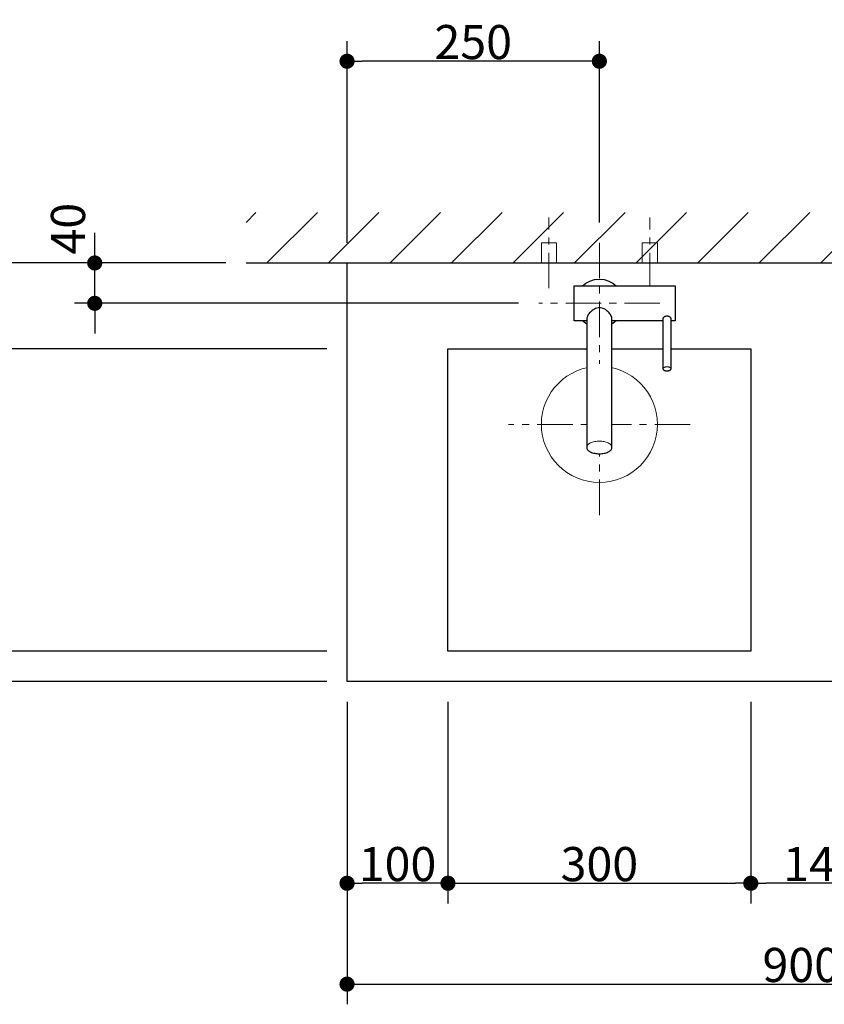
# Model space of a CAD drawing. Units: millimetres. Extents: x -4275 to 7850, y -3045 to 3045.
# Drawn here: x -3049 to -2252, y 545 to 1521 of the extents above; entities that cross this region are included whole.
import ezdxf

# ---------------------------------------------------------------- set-up
doc = ezdxf.new("R2010")
doc.units = ezdxf.units.MM
doc.header["$LTSCALE"] = 20
doc.header["$PDMODE"] = 1
doc.header["$PDSIZE"] = -2
doc.linetypes.add('ラインタイプ-3', pattern=[2.91, 1.76, -0.4, 0.35, -0.4])
for name, color, linetype, lineweight in [('2寸法-1', 7, 'Continuous', 15), ('2寸法-2', 7, 'Continuous', 15), ('4給排水', 7, 'Continuous', 15), ('5ボウル・キャビネット', 7, 'Continuous', 15)]:
    doc.layers.add(name, color=color, linetype=linetype, lineweight=lineweight)
doc.styles.add('MS PGothic', font='txt', dxfattribs={"bigfont": 'MS PGothic'})
doc.dimstyles.new('SANWA-1', dxfattribs={"dimtxt": 33.826244, "dimasz": 15.006836, "dimexe": 20, "dimexo": 20, "dimgap": 2, "dimtad": 1, "dimdec": 8, "dimdsep": 46, "dimtxsty": 'MS PGothic', "dimblk": 'DOT', "dimblk1": 'DOT', "dimblk2": 'DOT', "dimcen": 0, "dimazin": 0, "dimtfac": 0.8, "dimtdec": 8, "dimtix": 1, "dimtmove": 0, "dimatfit": 0, "dimldrblk": 'DOT', "dimfxl": 1, "dimfrac": 2, "dimtolj": 1, "dimarcsym": 0})

# ---------------------------------------------------------------- blocks, each defined once
blk = doc.blocks.new('_Dot')
at = {"color": 0, "linetype": 'ByBlock', "lineweight": -2}
blk.add_line((-0.5, 0), (-1, 0), dxfattribs=at)
at = {"color": 0, "linetype": 'ByBlock', "const_width": 0.5}
blk.add_lwpolyline([(-0.25, 0, 1), (0.25, 0, 1)], format="xyb", close=True, dxfattribs=at)
blk = doc.blocks.new('*D28')
at = {"layer": '2寸法-1', "color": 0, "linetype": 'Continuous', "lineweight": -2}
for p, q in [((-2725, 1300), (-2725, 1500)), ((-2475, 1320), (-2475, 1500)), ((-2490.01, 1480), (-2709.99, 1480))]:
    blk.add_line(p, q, dxfattribs=at)
at = {"layer": 'Defpoints', "color": 0}
for p in [(-2725, 1480), (-2475, 1300), (-2725, 1280)]:
    blk.add_point(p, dxfattribs=at)
at = {"layer": '2寸法-1', "color": 0, "lineweight": -2, "xscale": 15.0068359375, "yscale": 15.0068359375, "zscale": 15.0068359375, "rotation": 180}
blk.add_blockref('_Dot', (-2725, 1480), dxfattribs=at)
at = {"layer": '2寸法-1', "color": 0, "lineweight": -2, "xscale": 15.0068359375, "yscale": 15.0068359375, "zscale": 15.0068359375}
blk.add_blockref('_Dot', (-2475, 1480), dxfattribs=at)
at = {"layer": '2寸法-1', "color": 0, "insert": (-2600, 1499.01), "char_height": 33.826, "attachment_point": 5, "style": 'MS PGothic'}
blk.add_mtext('\\A1;250', dxfattribs=at)
blk = doc.blocks.new('*D29')
at = {"layer": '2寸法-2', "color": 0, "linetype": 'Continuous', "lineweight": -2}
for p, q in [((-2975, 1295.01), (-2975, 1310.01)), ((-2845, 1280), (-2995, 1280)), ((-2975, 1240), (-2975, 1280)), ((-2555, 1240), (-2995, 1240)), ((-2975, 1224.99), (-2975, 1209.99))]:
    blk.add_line(p, q, dxfattribs=at)
at = {"layer": 'Defpoints', "color": 0}
for p in [(-2975, 1280), (-2825, 1280), (-2535, 1240)]:
    blk.add_point(p, dxfattribs=at)
at = {"layer": '2寸法-2', "color": 0, "lineweight": -2, "xscale": 15.0068359375, "yscale": 15.0068359375, "zscale": 15.0068359375}
for p, rotation in [((-2975, 1280), 270), ((-2975, 1240), 90)]:
    blk.add_blockref('_Dot', p, dxfattribs=dict(at, rotation=rotation))
at = {"layer": '2寸法-2', "color": 0, "lineweight": 15, "insert": (-3001.45, 1314), "char_height": 33.826, "attachment_point": 5, "rotation": 90, "style": 'MS PGothic'}
blk.add_mtext('\\A1;40', dxfattribs=at)
blk = doc.blocks.new('*D31')
at = {"layer": '2寸法-1', "color": 0, "linetype": 'Continuous', "lineweight": -2}
for p, q in [((-2625, 845), (-2625, 645)), ((-2325, 845), (-2325, 645)), ((-2609.99, 665), (-2340.01, 665))]:
    blk.add_line(p, q, dxfattribs=at)
at = {"layer": 'Defpoints', "color": 0}
for p in [(-2625, 865), (-2325, 865), (-2325, 665)]:
    blk.add_point(p, dxfattribs=at)
at = {"layer": '2寸法-1', "color": 0, "lineweight": -2, "xscale": 15.0068359375, "yscale": 15.0068359375, "zscale": 15.0068359375, "rotation": 180}
blk.add_blockref('_Dot', (-2625, 665), dxfattribs=at)
at = {"layer": '2寸法-1', "color": 0, "lineweight": -2, "xscale": 15.0068359375, "yscale": 15.0068359375, "zscale": 15.0068359375}
blk.add_blockref('_Dot', (-2325, 665), dxfattribs=at)
at = {"layer": '2寸法-1', "color": 0, "lineweight": 15, "insert": (-2475, 684.01), "char_height": 33.826, "attachment_point": 5, "style": 'MS PGothic'}
blk.add_mtext('\\A1;300', dxfattribs=at)
blk = doc.blocks.new('*D32')
at = {"layer": '2寸法-1', "color": 0, "linetype": 'Continuous', "lineweight": -2}
for p, q in [((-2725, 645), (-2725, 545)), ((-1825, 645), (-1825, 545)), ((-2709.99, 565), (-1840.01, 565))]:
    blk.add_line(p, q, dxfattribs=at)
at = {"layer": 'Defpoints', "color": 0}
for p in [(-2725, 665), (-1825, 665), (-1825, 565)]:
    blk.add_point(p, dxfattribs=at)
at = {"layer": '2寸法-1', "color": 0, "lineweight": -2, "xscale": 15.0068359375, "yscale": 15.0068359375, "zscale": 15.0068359375, "rotation": 180}
blk.add_blockref('_Dot', (-2725, 565), dxfattribs=at)
at = {"layer": '2寸法-1', "color": 0, "lineweight": -2, "xscale": 15.0068359375, "yscale": 15.0068359375, "zscale": 15.0068359375}
blk.add_blockref('_Dot', (-1825, 565), dxfattribs=at)
at = {"layer": '2寸法-1', "color": 0, "lineweight": 15, "insert": (-2275, 584.01), "char_height": 33.826, "attachment_point": 5, "style": 'MS PGothic'}
blk.add_mtext('\\A1;900', dxfattribs=at)
blk = doc.blocks.new('*D33')
at = {"layer": '2寸法-1', "color": 0, "linetype": 'Continuous', "lineweight": -2}
for p, q in [((-2745, 1195), (-3095, 1195)), ((-3075, 1179.99), (-3075, 910.01)), ((-2745, 895), (-3095, 895))]:
    blk.add_line(p, q, dxfattribs=at)
at = {"layer": 'Defpoints', "color": 0}
for p in [(-2725, 1195), (-3075, 895), (-2725, 895)]:
    blk.add_point(p, dxfattribs=at)
at = {"layer": '2寸法-1', "color": 0, "lineweight": -2, "xscale": 15.0068359375, "yscale": 15.0068359375, "zscale": 15.0068359375}
for p, rotation in [((-3075, 1195), 90), ((-3075, 895), 270)]:
    blk.add_blockref('_Dot', p, dxfattribs=dict(at, rotation=rotation))
at = {"layer": '2寸法-1', "color": 0, "lineweight": 15, "insert": (-3094.01, 1045), "char_height": 33.826, "attachment_point": 5, "rotation": 90, "style": 'MS PGothic'}
blk.add_mtext('\\A1;300', dxfattribs=at)
blk = doc.blocks.new('*D35')
at = {"layer": '2寸法-1', "color": 0, "linetype": 'Continuous', "lineweight": -2}
for p, q in [((-2725, 845), (-2725, 645)), ((-2625, 845), (-2625, 645)), ((-2640.01, 665), (-2709.99, 665))]:
    blk.add_line(p, q, dxfattribs=at)
at = {"layer": 'Defpoints', "color": 0}
for p in [(-2725, 865), (-2625, 865), (-2725, 665)]:
    blk.add_point(p, dxfattribs=at)
at = {"layer": '2寸法-1', "color": 0, "lineweight": -2, "xscale": 15.0068359375, "yscale": 15.0068359375, "zscale": 15.0068359375, "rotation": 180}
blk.add_blockref('_Dot', (-2725, 665), dxfattribs=at)
at = {"layer": '2寸法-1', "color": 0, "lineweight": -2, "xscale": 15.0068359375, "yscale": 15.0068359375, "zscale": 15.0068359375}
blk.add_blockref('_Dot', (-2625, 665), dxfattribs=at)
at = {"layer": '2寸法-1', "color": 0, "lineweight": 15, "insert": (-2675, 684.01), "char_height": 33.826, "attachment_point": 5, "style": 'MS PGothic'}
blk.add_mtext('\\A1;100', dxfattribs=at)
blk = doc.blocks.new('*D37')
at = {"layer": '2寸法-2', "color": 0, "linetype": 'Continuous', "lineweight": -2}
for p, q in [((-3075, 910.01), (-3075, 925.01)), ((-2745, 895), (-3095, 895)), ((-3075, 865), (-3075, 895)), ((-2745, 865), (-3095, 865)), ((-3075, 849.99), (-3075, 834.99))]:
    blk.add_line(p, q, dxfattribs=at)
at = {"layer": 'Defpoints', "color": 0}
for p in [(-3075, 895), (-2725, 895), (-2725, 865)]:
    blk.add_point(p, dxfattribs=at)
at = {"layer": '2寸法-2', "color": 0, "lineweight": -2, "xscale": 15.0068359375, "yscale": 15.0068359375, "zscale": 15.0068359375}
for p, rotation in [((-3075, 895), 270), ((-3075, 865), 90)]:
    blk.add_blockref('_Dot', p, dxfattribs=dict(at, rotation=rotation))
at = {"layer": '2寸法-2', "color": 0, "lineweight": 15, "insert": (-3101.45, 827), "char_height": 33.826, "attachment_point": 5, "rotation": 90, "style": 'MS PGothic'}
blk.add_mtext('\\A1;30', dxfattribs=at)
blk = doc.blocks.new('*D38')
at = {"layer": '2寸法-1', "color": 0, "linetype": 'Continuous', "lineweight": -2}
for p, q in [((-2325, 845), (-2325, 645)), ((-2184, 845), (-2184, 645)), ((-2199.01, 665), (-2309.99, 665))]:
    blk.add_line(p, q, dxfattribs=at)
at = {"layer": 'Defpoints', "color": 0}
for p in [(-2325, 865), (-2184, 865), (-2325, 665)]:
    blk.add_point(p, dxfattribs=at)
at = {"layer": '2寸法-1', "color": 0, "lineweight": -2, "xscale": 15.0068359375, "yscale": 15.0068359375, "zscale": 15.0068359375, "rotation": 180}
blk.add_blockref('_Dot', (-2325, 665), dxfattribs=at)
at = {"layer": '2寸法-1', "color": 0, "lineweight": -2, "xscale": 15.0068359375, "yscale": 15.0068359375, "zscale": 15.0068359375}
blk.add_blockref('_Dot', (-2184, 665), dxfattribs=at)
at = {"layer": '2寸法-1', "color": 0, "lineweight": 15, "insert": (-2254.5, 684.01), "char_height": 33.826, "attachment_point": 5, "style": 'MS PGothic'}
blk.add_mtext('\\A1;141', dxfattribs=at)
blk = doc.blocks.new('*D44')
at = {"layer": '2寸法-1', "color": 0, "linetype": 'Continuous', "lineweight": -2}
for p, q in [((-2845, 1280), (-3095, 1280)), ((-3075, 1210.01), (-3075, 1264.99)), ((-2745, 1195), (-3095, 1195))]:
    blk.add_line(p, q, dxfattribs=at)
at = {"layer": 'Defpoints', "color": 0}
for p in [(-3075, 1280), (-2825, 1280), (-2725, 1195)]:
    blk.add_point(p, dxfattribs=at)
at = {"layer": '2寸法-1', "color": 0, "lineweight": -2, "xscale": 15.0068359375, "yscale": 15.0068359375, "zscale": 15.0068359375}
for p, rotation in [((-3075, 1280), 90), ((-3075, 1195), 270)]:
    blk.add_blockref('_Dot', p, dxfattribs=dict(at, rotation=rotation))
at = {"layer": '2寸法-1', "color": 0, "lineweight": 15, "insert": (-3093.91, 1237.5), "char_height": 33.826, "attachment_point": 5, "rotation": 90, "style": 'MS PGothic'}
blk.add_mtext('\\A1;85', dxfattribs=at)
blk = doc.blocks.new('グループ-17')
at = {"color": 255, "linetype": 'Continuous', "lineweight": 30}
blk.add_wipeout([(-2475, 1216), (-2479.68, 1216.46), (-2484.18, 1217.83), (-2488.33, 1220.04), (-2491.97, 1223.03), (-2494.96, 1226.67), (-2497.17, 1230.82), (-2498.54, 1235.32), (-2499, 1240), (-2498.54, 1244.68), (-2497.17, 1249.18), (-2494.96, 1253.33), (-2491.97, 1256.97), (-2488.33, 1259.96), (-2484.18, 1262.17), (-2479.68, 1263.54), (-2475, 1264), (-2470.32, 1263.54), (-2465.82, 1262.17), (-2461.67, 1259.96), (-2458.03, 1256.97), (-2455.04, 1253.33), (-2452.83, 1249.18), (-2451.46, 1244.68), (-2451, 1240), (-2451.46, 1235.32), (-2452.83, 1230.82), (-2455.04, 1226.67), (-2458.03, 1223.03), (-2461.67, 1220.04), (-2465.82, 1217.83), (-2470.32, 1216.46)], dxfattribs=at).dxf.layer = '4給排水'
at = {"layer": '4給排水', "color": 7, "linetype": 'Continuous', "lineweight": 30}
blk.add_ellipse((-2475, 1240), major_axis=(24, 0), ratio=1, dxfattribs=at)
at = {"color": 255, "linetype": 'Continuous', "lineweight": 30}
blk.add_wipeout([(-2500, 1257.5), (-2400, 1257.5), (-2400, 1222.5), (-2500, 1222.5)], dxfattribs=at).dxf.layer = '4給排水'
at = {"layer": '4給排水', "color": 7, "linetype": 'Continuous', "lineweight": 30, "flags": 128}
blk.add_lwpolyline([(-2500, 1257.5), (-2400, 1257.5), (-2400, 1222.5), (-2500, 1222.5)], close=True, dxfattribs=at)
at = {"color": 255, "linetype": 'Continuous', "lineweight": 30}
for points in [[(-2475.71, 1235.62), (-2476.35, 1235.54), (-2477.6, 1235.27), (-2478.8, 1234.85), (-2479.94, 1234.3), (-2481.02, 1233.66), (-2482.02, 1232.94), (-2482.97, 1232.16), (-2483.83, 1231.35), (-2484.63, 1230.5), (-2485.34, 1229.63), (-2485.97, 1228.76), (-2486.5, 1227.9), (-2486.93, 1227.06), (-2487.25, 1226.26), (-2487.44, 1225.51), (-2487.49, 1225.16), (-2487.5, 1224.83), (-2487.5, 1097.11), (-2487.45, 1096.54), (-2487.29, 1095.97), (-2487.02, 1095.39), (-2486.62, 1094.81), (-2486.1, 1094.24), (-2485.46, 1093.69), (-2484.7, 1093.17), (-2483.84, 1092.69), (-2482.88, 1092.25), (-2481.84, 1091.87), (-2480.74, 1091.55), (-2479.6, 1091.29), (-2478.44, 1091.1), (-2477.27, 1090.96), (-2476.12, 1090.88), (-2475, 1090.86), (-2473.88, 1090.88), (-2472.73, 1090.96), (-2471.56, 1091.1), (-2470.4, 1091.29), (-2469.26, 1091.55), (-2468.16, 1091.87), (-2467.12, 1092.25), (-2466.16, 1092.69), (-2465.3, 1093.17), (-2464.54, 1093.69), (-2463.9, 1094.24), (-2463.38, 1094.81), (-2462.98, 1095.39), (-2462.71, 1095.97), (-2462.55, 1096.54), (-2462.5, 1097.11), (-2462.5, 1224.84), (-2462.52, 1225.17), (-2462.57, 1225.52), (-2462.76, 1226.27), (-2463.08, 1227.07), (-2463.51, 1227.92), (-2464.05, 1228.79), (-2464.69, 1229.67), (-2465.42, 1230.55), (-2466.23, 1231.41), (-2467.12, 1232.24), (-2468.07, 1233.02), (-2469.1, 1233.74), (-2470.19, 1234.37), (-2471.34, 1234.91), (-2472.55, 1235.31), (-2473.8, 1235.56), (-2474.44, 1235.63), (-2475.08, 1235.64)], [(-2404.02, 1174.87), (-2404, 1175.05), (-2404, 1224.84), (-2404.02, 1225.05), (-2404.08, 1225.25), (-2404.17, 1225.46), (-2404.31, 1225.67), (-2404.47, 1225.88), (-2404.68, 1226.08), (-2404.91, 1226.28), (-2405.18, 1226.46), (-2405.47, 1226.63), (-2405.79, 1226.79), (-2406.13, 1226.92), (-2406.48, 1227.04), (-2406.85, 1227.13), (-2407.24, 1227.19), (-2407.63, 1227.23), (-2408.02, 1227.25), (-2408.41, 1227.23), (-2408.8, 1227.19), (-2409.18, 1227.12), (-2409.55, 1227.03), (-2409.9, 1226.91), (-2410.24, 1226.78), (-2410.55, 1226.62), (-2410.84, 1226.45), (-2411.1, 1226.27), (-2411.33, 1226.07), (-2411.53, 1225.87), (-2411.7, 1225.67), (-2411.83, 1225.46), (-2411.92, 1225.25), (-2411.98, 1225.04), (-2412, 1224.84), (-2412, 1175.05), (-2411.98, 1174.87), (-2411.93, 1174.68), (-2411.85, 1174.5), (-2411.72, 1174.31), (-2411.55, 1174.13), (-2411.35, 1173.95), (-2411.11, 1173.79), (-2410.83, 1173.63), (-2410.52, 1173.5), (-2410.19, 1173.37), (-2409.84, 1173.27), (-2409.47, 1173.19), (-2409.1, 1173.13), (-2408.73, 1173.08), (-2408.36, 1173.06), (-2408, 1173.05), (-2407.64, 1173.06), (-2407.27, 1173.08), (-2406.9, 1173.13), (-2406.53, 1173.19), (-2406.16, 1173.27), (-2405.81, 1173.37), (-2405.48, 1173.5), (-2405.17, 1173.63), (-2404.89, 1173.79), (-2404.65, 1173.95), (-2404.45, 1174.13), (-2404.28, 1174.31), (-2404.15, 1174.5), (-2404.07, 1174.68)]]:
    blk.add_wipeout(points, dxfattribs=at).dxf.layer = '4給排水'
at = {"layer": '4給排水', "color": 7, "linetype": 'ラインタイプ-3', "lineweight": 15}
for p, q in [((-2475, 1300), (-2475, 1180)), ((-2475, 1300), (-2475, 1180)), ((-2415, 1240), (-2535, 1240))]:
    blk.add_line(p, q, dxfattribs=at)
at = {"layer": '4給排水', "color": 7, "linetype": 'Continuous', "lineweight": 30, "flags": 128}
for points in [[(-2475.71, 1235.62), (-2476.35, 1235.54), (-2477.6, 1235.27), (-2478.8, 1234.85), (-2479.94, 1234.3), (-2481.02, 1233.66), (-2482.02, 1232.94), (-2482.97, 1232.16), (-2483.83, 1231.35), (-2484.63, 1230.5), (-2485.34, 1229.63), (-2485.97, 1228.76), (-2486.5, 1227.9), (-2486.93, 1227.06), (-2487.25, 1226.26), (-2487.44, 1225.51), (-2487.49, 1225.16), (-2487.5, 1224.83), (-2487.5, 1097.11), (-2487.45, 1096.54), (-2487.29, 1095.97), (-2487.02, 1095.39), (-2486.62, 1094.81), (-2486.1, 1094.24), (-2485.46, 1093.69), (-2484.7, 1093.17), (-2483.84, 1092.69), (-2482.88, 1092.25), (-2481.84, 1091.87), (-2480.74, 1091.55), (-2479.6, 1091.29), (-2478.44, 1091.1), (-2477.27, 1090.96), (-2476.12, 1090.88), (-2475, 1090.86), (-2473.88, 1090.88), (-2472.73, 1090.96), (-2471.56, 1091.1), (-2470.4, 1091.29), (-2469.26, 1091.55), (-2468.16, 1091.87), (-2467.12, 1092.25), (-2466.16, 1092.69), (-2465.3, 1093.17), (-2464.54, 1093.69), (-2463.9, 1094.24), (-2463.38, 1094.81), (-2462.98, 1095.39), (-2462.71, 1095.97), (-2462.55, 1096.54), (-2462.5, 1097.11), (-2462.5, 1224.84), (-2462.52, 1225.17), (-2462.57, 1225.52), (-2462.76, 1226.27), (-2463.08, 1227.07), (-2463.51, 1227.92), (-2464.05, 1228.79), (-2464.69, 1229.67), (-2465.42, 1230.55), (-2466.23, 1231.41), (-2467.12, 1232.24), (-2468.07, 1233.02), (-2469.1, 1233.74), (-2470.19, 1234.37), (-2471.34, 1234.91), (-2472.55, 1235.31), (-2473.8, 1235.56), (-2474.44, 1235.63), (-2475.08, 1235.64)], [(-2404.02, 1174.87), (-2404, 1175.05), (-2404, 1224.84), (-2404.02, 1225.05), (-2404.08, 1225.25), (-2404.17, 1225.46), (-2404.31, 1225.67), (-2404.47, 1225.88), (-2404.68, 1226.08), (-2404.91, 1226.28), (-2405.18, 1226.46), (-2405.47, 1226.63), (-2405.79, 1226.79), (-2406.13, 1226.92), (-2406.48, 1227.04), (-2406.85, 1227.13), (-2407.24, 1227.19), (-2407.63, 1227.23), (-2408.02, 1227.25), (-2408.41, 1227.23), (-2408.8, 1227.19), (-2409.18, 1227.12), (-2409.55, 1227.03), (-2409.9, 1226.91), (-2410.24, 1226.78), (-2410.55, 1226.62), (-2410.84, 1226.45), (-2411.1, 1226.27), (-2411.33, 1226.07), (-2411.53, 1225.87), (-2411.7, 1225.67), (-2411.83, 1225.46), (-2411.92, 1225.25), (-2411.98, 1225.04), (-2412, 1224.84), (-2412, 1175.05), (-2411.98, 1174.87), (-2411.93, 1174.68), (-2411.85, 1174.5), (-2411.72, 1174.31), (-2411.55, 1174.13), (-2411.35, 1173.95), (-2411.11, 1173.79), (-2410.83, 1173.63), (-2410.52, 1173.5), (-2410.19, 1173.37), (-2409.84, 1173.27), (-2409.47, 1173.19), (-2409.1, 1173.13), (-2408.73, 1173.08), (-2408.36, 1173.06), (-2408, 1173.05), (-2407.64, 1173.06), (-2407.27, 1173.08), (-2406.9, 1173.13), (-2406.53, 1173.19), (-2406.16, 1173.27), (-2405.81, 1173.37), (-2405.48, 1173.5), (-2405.17, 1173.63), (-2404.89, 1173.79), (-2404.65, 1173.95), (-2404.45, 1174.13), (-2404.28, 1174.31), (-2404.15, 1174.5), (-2404.07, 1174.68)]]:
    blk.add_lwpolyline(points, close=True, dxfattribs=at)
at = {"layer": '4給排水', "color": 7, "linetype": 'Continuous', "lineweight": 15, "flags": 128}
for points in [[(-2404, 1175.05), (-2404.02, 1175.23), (-2404.07, 1175.41), (-2404.15, 1175.6), (-2404.28, 1175.78), (-2404.45, 1175.97), (-2404.65, 1176.14), (-2404.89, 1176.31), (-2405.17, 1176.46), (-2405.48, 1176.6), (-2405.81, 1176.72), (-2406.16, 1176.82), (-2406.53, 1176.91), (-2406.9, 1176.97), (-2407.27, 1177.01), (-2407.64, 1177.04), (-2408, 1177.05), (-2408.36, 1177.04), (-2408.73, 1177.01), (-2409.1, 1176.97), (-2409.47, 1176.91), (-2409.84, 1176.82), (-2410.19, 1176.72), (-2410.52, 1176.6), (-2410.83, 1176.46), (-2411.11, 1176.31), (-2411.35, 1176.14), (-2411.55, 1175.97), (-2411.72, 1175.78), (-2411.85, 1175.6), (-2411.93, 1175.41), (-2411.98, 1175.23), (-2412, 1175.05)], [(-2462.5, 1097.11), (-2462.55, 1097.67), (-2462.71, 1098.24), (-2462.98, 1098.83), (-2463.38, 1099.41), (-2463.9, 1099.98), (-2464.54, 1100.53), (-2465.3, 1101.05), (-2466.16, 1101.53), (-2467.12, 1101.96), (-2468.16, 1102.34), (-2469.26, 1102.66), (-2470.4, 1102.92), (-2471.56, 1103.11), (-2472.73, 1103.25), (-2473.88, 1103.33), (-2475, 1103.36), (-2476.12, 1103.33), (-2477.27, 1103.25), (-2478.44, 1103.11), (-2479.6, 1102.92), (-2480.74, 1102.66), (-2481.84, 1102.34), (-2482.88, 1101.96), (-2483.84, 1101.53), (-2484.7, 1101.05), (-2485.46, 1100.53), (-2486.1, 1099.98), (-2486.62, 1099.41), (-2487.02, 1098.83), (-2487.29, 1098.24), (-2487.45, 1097.67), (-2487.5, 1097.11)]]:
    blk.add_lwpolyline(points, dxfattribs=at)
blk = doc.blocks.new('グループ-18')
at = {"layer": '4給排水', "color": 7, "linetype": 'ラインタイプ-3', "lineweight": 15}
for p, q in [((-2525, 1255), (-2525, 1325)), ((-2425, 1255), (-2425, 1325))]:
    blk.add_line(p, q, dxfattribs=at)
at = {"layer": '4給排水', "color": 7, "linetype": 'Continuous', "lineweight": 15, "flags": 128}
for points in [[(-2532.5, 1280), (-2532.5, 1300), (-2517.5, 1300), (-2517.5, 1280)], [(-2432.5, 1280), (-2432.5, 1300), (-2417.5, 1300), (-2417.5, 1280)]]:
    blk.add_lwpolyline(points, dxfattribs=at)
at = {"layer": '4給排水', "color": 7}
blk.add_blockref('グループ-17', (0, 0), dxfattribs=at)

msp = doc.modelspace()

# ---------------------------------------------------------------- hatches: boundary and pattern name
at = {"layer": '5ボウル・キャビネット', "linetype": 'Continuous', "lineweight": 15}
h = msp.add_hatch(dxfattribs=at)
h.set_pattern_fill('斜線1', style=0, pattern_type=2)
h.set_pattern_definition([(45, (0, 0), (60.96, 0), [])])
h.paths.add_polyline_path([(-2825, 1330), (-1725, 1330), (-1725, 1280), (-2825, 1280)])

# ---------------------------------------------------------------- linework, layer by layer
at = {"layer": '5ボウル・キャビネット', "color": 7, "linetype": 'Continuous', "lineweight": 30}
msp.add_line((-2825, 1280), (-1725, 1280), dxfattribs=at)
at = {"layer": '5ボウル・キャビネット', "color": 7, "linetype": 'ラインタイプ-3', "lineweight": 15}
for p, q in [((-2475, 1030), (-2475, 1210)), ((-2385, 1120), (-2565, 1120))]:
    msp.add_line(p, q, dxfattribs=at)
at = {"layer": '5ボウル・キャビネット', "color": 7, "linetype": 'Continuous', "lineweight": 30, "flags": 128}
for points in [[(-2725, 1280), (-1825, 1280), (-1825, 865), (-2725, 865)], [(-2625, 1195), (-2325, 1195), (-2325, 895), (-2625, 895)]]:
    msp.add_lwpolyline(points, close=True, dxfattribs=at)
at = {"layer": '5ボウル・キャビネット', "color": 7, "linetype": 'Continuous', "lineweight": 15}
msp.add_ellipse((-2475, 1120), major_axis=(57.5, 0), ratio=1, dxfattribs=at)

# ---------------------------------------------------------------- dimensions: what is measured, and where the dimension line sits
at = {"layer": '2寸法-1', "color": 7, "linetype": 'Continuous'}
dim = msp.add_linear_dim(base=(-2725, 1480), p1=(-2475, 1300), p2=(-2725, 1280), dimstyle='SANWA-1', override={"dimgap": 2, "dimdec": 1, "dimpost": '<>', "dimtxsty": 'MS PGothic', "dimtmove": 2}, dxfattribs=at)
dim.commit()
dim.dimension.update_dxf_attribs({"geometry": '*D28', "text_midpoint": (-2600, 1499.01)})
at = {"layer": '2寸法-1', "color": 7, "linetype": 'Continuous', "lineweight": 15}
for base, p2, picture, middle in [((-3075, 1280), (-2825, 1280), '*D44', (-3093.91, 1237.5)), ((-3075, 895), (-2725, 895), '*D33', (-3094.01, 1045))]:
    dim = msp.add_linear_dim(base=base, p1=(-2725, 1195), p2=p2, angle=270, dimstyle='SANWA-1', override={"dimgap": 2, "dimdec": 1, "dimpost": '<>', "dimtxsty": 'MS PGothic', "dimtmove": 2}, dxfattribs=at)
    dim.commit()
    dim.dimension.update_dxf_attribs({"geometry": picture, "text_midpoint": middle})
for base, p1, p2, picture, middle in [((-2725, 665), (-2625, 865), (-2725, 865), '*D35', (-2675, 684.01)), ((-2325, 665), (-2625, 865), (-2325, 865), '*D31', (-2475, 684.01)), ((-2325, 665), (-2184, 865), (-2325, 865), '*D38', (-2254.5, 684.01)), ((-1825, 565), (-2725, 665), (-1825, 665), '*D32', (-2275, 584.01))]:
    dim = msp.add_linear_dim(base=base, p1=p1, p2=p2, dimstyle='SANWA-1', override={"dimgap": 2, "dimdec": 1, "dimpost": '<>', "dimtxsty": 'MS PGothic', "dimtmove": 2}, dxfattribs=at)
    dim.commit()
    dim.dimension.update_dxf_attribs({"geometry": picture, "text_midpoint": middle})
at = {"layer": '2寸法-2', "color": 7, "linetype": 'Continuous', "lineweight": 15}
for base, p1, p2, picture, middle in [((-2975, 1280), (-2535, 1240), (-2825, 1280), '*D29', (-3001.45, 1314)), ((-3075, 895), (-2725, 865), (-2725, 895), '*D37', (-3101.45, 827))]:
    dim = msp.add_linear_dim(base=base, p1=p1, p2=p2, angle=270, dimstyle='SANWA-1', override={"dimgap": 2, "dimdec": 1, "dimpost": '<>', "dimtxsty": 'MS PGothic', "dimtix": 0, "dimtmove": 2}, dxfattribs=at)
    dim.commit()
    dim.dimension.update_dxf_attribs({"geometry": picture, "text_midpoint": middle, "dimtype": 160})

# ---------------------------------------------------------------- next in the draw order: block references
at = {"layer": '4給排水', "color": 7}
msp.add_blockref('グループ-18', (0, 0), dxfattribs=at)

doc.saveas('drawing.dxf')
